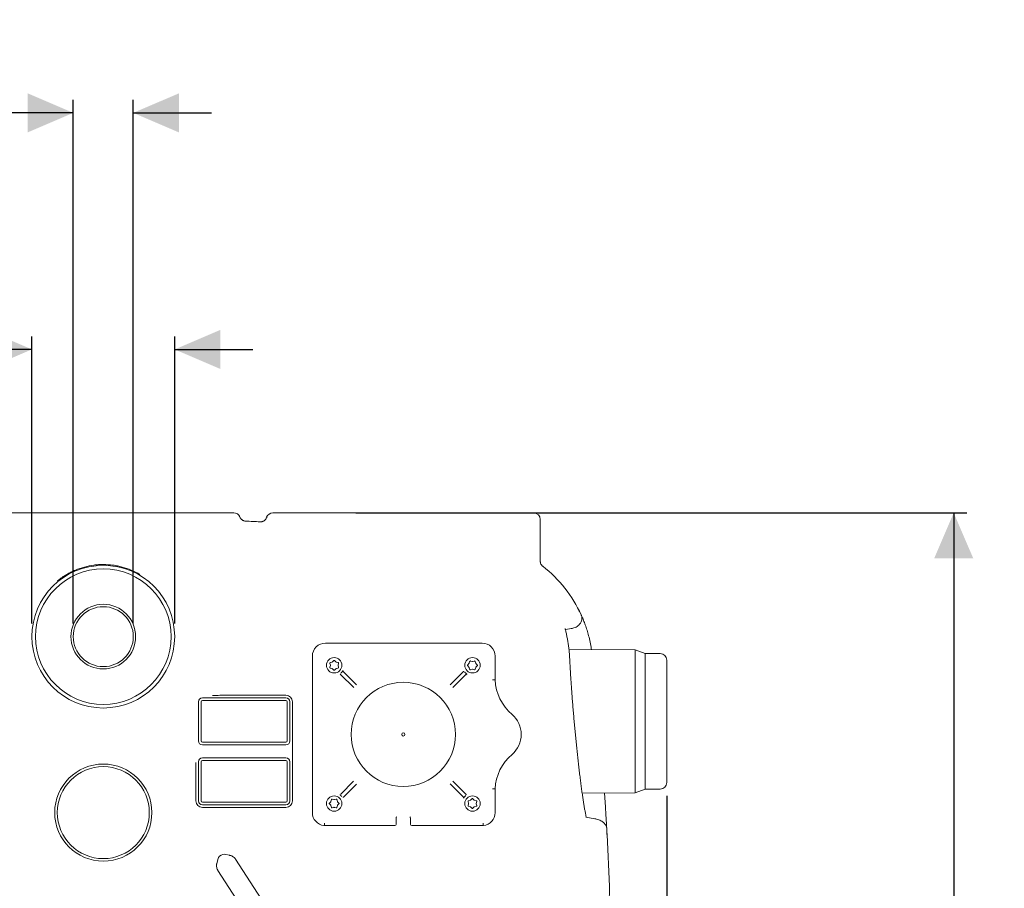
# Model space of a CAD drawing. Units: millimetres. Extents: x 1523 to 3058, y 275 to 2562.
# Drawn here: x 2063 to 2818, y 979 to 1645 of the extents above; entities that cross this region are included whole.
import ezdxf

# ---------------------------------------------------------------- set-up
doc = ezdxf.new("R2010")
doc.units = ezdxf.units.MM
doc.header["$LTSCALE"] = 10
doc.linetypes.add('SLD-Durchgehend', pattern=[0])
doc.layers.add('MAßLINIE_MAßZEICHNUNGEN', color=7, linetype='SLD-Durchgehend')
doc.styles.add('SLDTEXTSTYLE0', font='Opinion Pro')
doc.dimstyles.new('SLDDIMSTYLE0', dxfattribs={"dimtxt": 52.916667, "dimasz": 35, "dimexe": 0, "dimexo": 0.0625, "dimgap": 13.229167, "dimtad": 0, "dimdec": 0, "dimrnd": 1e-09, "dimzin": 12, "dimdsep": 46, "dimtxsty": 'SLDTEXTSTYLE0', "dimsah": 1, "dimcen": 0.09, "dimadec": 0, "dimazin": 3, "dimtfac": 1, "dimtdec": 0, "dimtofl": 0, "dimtmove": 0, "dimatfit": 3, "dimfxl": 0, "dimfrac": 2, "dimtolj": 1, "dimtzin": 12, "dimarcsym": 0})
doc.dimstyles.new('SLDDIMSTYLE1', dxfattribs={"dimtxt": 52.916667, "dimasz": 35, "dimexe": 0, "dimexo": 0.0625, "dimgap": 13.229167, "dimtad": 0, "dimdec": 0, "dimrnd": 1e-09, "dimzin": 12, "dimdsep": 46, "dimtxsty": 'SLDTEXTSTYLE0', "dimsah": 1, "dimcen": 0.09, "dimadec": 0, "dimazin": 3, "dimtfac": 1, "dimtdec": 0, "dimtmove": 0, "dimatfit": 0, "dimfxl": 0, "dimfrac": 2, "dimtolj": 1, "dimtzin": 12, "dimarcsym": 0})

# ---------------------------------------------------------------- blocks, each defined once
blk = doc.blocks.new('_D_5')
at = {"layer": 'MAßLINIE_MAßZEICHNUNGEN', "color": 7}
for p, q in [((2320.36, 1266.93), (2788.85, 1266.93)), ((2778.85, 1266.93), (2778.85, 936.63)), ((2778.85, 502.93), (2778.85, 821)), ((2136.85, 502.93), (2788.85, 502.93))]:
    blk.add_line(p, q, dxfattribs=at)
for points in [[(2778.85, 1266.93), (2763.85, 1231.93), (2793.85, 1231.93)], [(2778.85, 502.93), (2793.85, 537.93), (2763.85, 537.93)]]:
    blk.add_solid(points, dxfattribs=at)
at = {"layer": 'MAßLINIE_MAßZEICHNUNGEN', "color": 7, "insert": (2748.18, 821), "char_height": 52.917, "attachment_point": 1, "rotation": 90, "style": 'SLDTEXTSTYLE0'}
blk.add_mtext('764', dxfattribs=at)
blk = doc.blocks.new('_D_7')
at = {"layer": 'MAßLINIE_MAßZEICHNUNGEN', "color": 7}
for p, q in [((2103.85, 1181.93), (2103.85, 1583.8)), ((2149.85, 1181.93), (2149.85, 1583.8)), ((2103.85, 1573.8), (2007.33, 1573.8)), ((2149.85, 1573.8), (2209.85, 1573.8))]:
    blk.add_line(p, q, dxfattribs=at)
for points in [[(2103.85, 1573.8), (2068.85, 1588.8), (2068.85, 1558.8)], [(2149.85, 1573.8), (2184.85, 1558.8), (2184.85, 1588.8)]]:
    blk.add_solid(points, dxfattribs=at)
at = {"layer": 'MAßLINIE_MAßZEICHNUNGEN', "color": 7, "char_height": 52.917, "attachment_point": 1, "style": 'SLDTEXTSTYLE0'}
for s, insert in [('DN 50', (1824.96, 1644.36)), ('OD 50', (1825.6, 1564.59))]:
    blk.add_mtext(s, dxfattribs=dict(at, insert=insert))
blk = doc.blocks.new('_D_8')
at = {"layer": 'MAßLINIE_MAßZEICHNUNGEN', "color": 7}
for p, q in [((2072.11, 1181.93), (2072.11, 1402.31)), ((2181.6, 1181.93), (2181.6, 1402.31)), ((2072.11, 1392.31), (2022.67, 1392.31)), ((2181.6, 1392.31), (2241.6, 1392.31))]:
    blk.add_line(p, q, dxfattribs=at)
for points in [[(2072.11, 1392.31), (2037.11, 1407.31), (2037.11, 1377.31)], [(2181.6, 1392.31), (2216.6, 1377.31), (2216.6, 1407.31)]]:
    blk.add_solid(points, dxfattribs=at)
at = {"layer": 'MAßLINIE_MAßZEICHNUNGEN', "color": 7, "char_height": 52.917, "attachment_point": 1, "style": 'SLDTEXTSTYLE0'}
for s, insert in [('DN 100', (1809.63, 1462.87)), ('OD 110', (1817.17, 1383.1))]:
    blk.add_mtext(s, dxfattribs=dict(at, insert=insert))
blk = doc.blocks.new('_D_10')
at = {"layer": 'MAßLINIE_MAßZEICHNUNGEN', "color": 7}
for p, q in [((1694.85, 1049.93), (1694.85, 303.35)), ((2558.85, 1049.93), (2558.85, 303.35)), ((1694.85, 313.35), (2065.21, 313.35)), ((2558.85, 313.35), (2188.49, 313.35))]:
    blk.add_line(p, q, dxfattribs=at)
for points in [[(1694.85, 313.35), (1729.85, 298.35), (1729.85, 328.35)], [(2558.85, 313.35), (2523.85, 328.35), (2523.85, 298.35)]]:
    blk.add_solid(points, dxfattribs=at)
at = {"layer": 'MAßLINIE_MAßZEICHNUNGEN', "color": 7, "insert": (2065.21, 344.02), "char_height": 52.917, "attachment_point": 1, "style": 'SLDTEXTSTYLE0'}
blk.add_mtext('864', dxfattribs=at)

msp = doc.modelspace()

# ---------------------------------------------------------------- linework, layer by layer
at = {"color": 7, "linetype": 'SLD-Durchgehend', "lineweight": 18}
for p, q in [((2035.53, 1266.93), (2080.36, 1266.93)), ((2080.36, 1266.93), (2173.35, 1266.93)), ((2173.35, 1266.93), (2218.18, 1266.93)), ((2218.18, 1266.93), (2226.83, 1266.93)), ((2256.87, 1266.93), (2265.53, 1266.93)), ((2265.53, 1266.93), (2310.36, 1266.93)), ((2310.36, 1266.93), (2403.35, 1266.93)), ((2403.35, 1266.93), (2448.18, 1266.93)), ((2448.18, 1266.93), (2456.83, 1266.93)), ((2461.85, 1229.88), (2461.85, 1261.93)), ((2490.56, 1194.02), (2490.57, 1194.01)), ((2481.34, 1177.35), (2485.49, 1178.16)), ((2297.22, 1167), (2417.22, 1167)), ((2287.15, 1036.93), (2287.15, 1156.93)), ((2427.26, 1156.93), (2427.26, 1138.73)), ((2427.29, 1138.06), (2427.29, 1156.93)), ((2534.56, 1161.75), (2483.85, 1162.19)), ((2542.32, 1158.93), (2534.56, 1161.75)), ((2534.56, 1106.93), (2534.56, 1161.75)), ((2553.85, 1158.93), (2542.32, 1158.93)), ((2542.32, 1158.93), (2542.32, 1106.93)), ((2300.54, 1151.45), (2300.91, 1150.06)), ((2300.91, 1149.8), (2300.54, 1148.41)), ((2302.28, 1152.43), (2300.89, 1152.06)), ((2300.89, 1147.8), (2302.28, 1147.43)), ((2303.52, 1153.58), (2302.5, 1152.56)), ((2305.24, 1152.56), (2304.22, 1153.58)), ((2306.85, 1152.06), (2305.46, 1152.43)), ((2305.46, 1147.43), (2306.85, 1147.8)), ((2306.83, 1150.06), (2307.2, 1151.45)), ((2307.2, 1148.41), (2306.83, 1149.8)), ((2307.19, 1148.44), (2307.23, 1148.52)), ((2406.21, 1150.34), (2406.19, 1150.21)), ((2407.22, 1151.28), (2406.21, 1150.26)), ((2406.21, 1149.56), (2407.22, 1148.54)), ((2407.73, 1152.89), (2407.35, 1151.5)), ((2407.35, 1148.32), (2407.73, 1146.93)), ((2409.73, 1152.87), (2408.34, 1153.24)), ((2411.37, 1153.24), (2409.98, 1152.87)), ((2412.36, 1151.5), (2411.98, 1152.89)), ((2411.98, 1146.93), (2412.36, 1148.32)), ((2413.5, 1150.26), (2412.49, 1151.28)), ((2412.49, 1148.54), (2413.5, 1149.56)), ((2558.85, 1153.93), (2558.85, 1059.93)), ((2302.5, 1147.3), (2303.52, 1146.28)), ((2304.22, 1146.28), (2305.24, 1147.3)), ((2318.81, 1132.83), (2308.8, 1142.84)), ((2309.12, 1144.05), (2308.83, 1143.82)), ((2311.01, 1144.91), (2320.95, 1134.96)), ((2392.76, 1134.96), (2402.77, 1144.98)), ((2404.83, 1142.77), (2394.89, 1132.83)), ((2403.98, 1144.66), (2403.74, 1144.95)), ((2408.31, 1146.61), (2408.44, 1146.55)), ((2408.34, 1146.57), (2409.73, 1146.95)), ((2409.98, 1146.95), (2411.37, 1146.57)), ((2427.26, 1138.73), (2427.26, 1138.73)), ((2202.85, 1124.93), (2266.85, 1124.93)), ((2222.97, 1126.93), (2266.85, 1126.93)), ((2199.85, 1091.93), (2199.85, 1121.93)), ((2201.85, 1121.93), (2201.85, 1091.93)), ((2266.85, 1122.93), (2202.85, 1122.93)), ((2267.85, 1091.93), (2267.85, 1121.93)), ((2269.85, 1121.93), (2269.85, 1091.93)), ((2271.85, 1121.93), (2271.85, 1045.93)), ((2534.56, 1052.1), (2534.56, 1106.93)), ((2542.32, 1106.93), (2542.32, 1054.93)), ((2202.85, 1090.93), (2266.85, 1090.93)), ((2266.85, 1088.93), (2202.85, 1088.93)), ((2199.85, 1045.93), (2199.85, 1075.93)), ((2201.85, 1075.93), (2201.85, 1045.93)), ((2202.85, 1078.93), (2266.85, 1078.93)), ((2266.85, 1076.93), (2202.85, 1076.93)), ((2267.85, 1045.93), (2267.85, 1075.93)), ((2269.85, 1075.93), (2269.85, 1045.93)), ((2197.85, 1045.93), (2197.85, 1064)), ((2308.84, 1051.14), (2318.79, 1061.09)), ((2321.02, 1058.86), (2310.99, 1048.84)), ((2402.7, 1048.95), (2392.76, 1058.89)), ((2394.89, 1061.02), (2404.9, 1051.01)), ((2404.59, 1049.8), (2404.87, 1050.03)), ((2427.26, 1055.12), (2427.26, 1055.12)), ((2427.26, 1055.12), (2427.26, 1036.93)), ((2427.29, 1036.93), (2427.29, 1055.79)), ((2494, 1051.75), (2534.56, 1052.1)), ((2534.56, 1052.1), (2542.32, 1054.93)), ((2542.32, 1054.93), (2553.85, 1054.93)), ((2202.85, 1044.93), (2266.85, 1044.93)), ((2266.85, 1042.93), (2202.85, 1042.93)), ((2301.22, 1045.31), (2300.2, 1044.3)), ((2300.2, 1043.59), (2301.22, 1042.57)), ((2301.72, 1046.92), (2301.35, 1045.54)), ((2301.35, 1042.35), (2301.72, 1040.96)), ((2301.72, 1046.94), (2301.65, 1046.89)), ((2303.72, 1046.91), (2302.33, 1047.28)), ((2305.37, 1047.28), (2303.98, 1046.91)), ((2306.35, 1045.54), (2305.98, 1046.92)), ((2305.98, 1040.96), (2306.35, 1042.35)), ((2307.5, 1044.3), (2306.48, 1045.31)), ((2306.48, 1042.57), (2307.5, 1043.59)), ((2307.5, 1043.51), (2307.51, 1043.59)), ((2406.51, 1045.42), (2406.48, 1045.34)), ((2406.5, 1045.44), (2406.87, 1044.05)), ((2406.87, 1043.79), (2406.5, 1042.41)), ((2408.24, 1046.42), (2406.85, 1046.05)), ((2406.85, 1041.79), (2408.24, 1041.42)), ((2409.48, 1047.57), (2408.47, 1046.55)), ((2411.2, 1046.55), (2410.19, 1047.57)), ((2412.82, 1046.05), (2411.43, 1046.42)), ((2411.43, 1041.42), (2412.82, 1041.79)), ((2412.8, 1044.05), (2413.17, 1045.44)), ((2413.17, 1042.41), (2412.8, 1043.79)), ((2266.85, 1040.93), (2202.85, 1040.93)), ((2302.33, 1040.61), (2303.72, 1040.98)), ((2303.98, 1040.98), (2305.37, 1040.61)), ((2408.47, 1041.29), (2409.48, 1040.28)), ((2410.19, 1040.28), (2411.2, 1041.29)), ((2296.39, 1026.93), (2296.39, 1026.93)), ((2350.35, 1026.93), (2296.39, 1026.93)), ((2351.35, 1032.93), (2351.35, 1028.93)), ((2351.35, 1028.93), (2351.35, 1027.93)), ((2362.35, 1028.93), (2362.35, 1032.93)), ((2362.35, 1027.93), (2362.35, 1028.93)), ((2418.06, 1026.93), (2363.35, 1026.93)), ((2418.06, 1026.93), (2418.06, 1026.93)), ((2503.82, 1032.18), (2496.87, 1033.51)), ((2223.78, 1004.16), (2220.45, 1004.84)), ((2214.58, 1001.03), (2213.84, 997.71)), ((2300.57, 889.72), (2228.15, 1001.24)), ((2214.73, 992.53), (2287.16, 881.01))]:
    msp.add_line(p, q, dxfattribs=at)
at = {"color": 7, "linetype": 'SLD-Durchgehend', "lineweight": 18, "flags": 128}
for points in [[(2306.78, 1147.74), (2306.81, 1147.78), (2306.83, 1147.81)], [(2407.65, 1147.01), (2407.71, 1146.97), (2407.78, 1146.92)], [(2306.05, 1046.84), (2305.99, 1046.89), (2305.97, 1046.91)], [(2406.94, 1046.13), (2406.89, 1046.07), (2406.87, 1046.04)]]:
    msp.add_lwpolyline(points, dxfattribs=at)
at = {"color": 7, "linetype": 'SLD-Durchgehend', "lineweight": 18}
for centre, radius in [((2126.85, 1171.93), 54.74), ((2126.85, 1171.93), 52), ((2126.85, 1171.93), 24.8), ((2126.85, 1171.93), 23), ((2303.82, 1149.96), 5.9), ((2409.89, 1149.96), 5.9), ((2356.85, 1096.93), 40), ((2356.85, 1096.93), 1.25), ((2126.85, 1036.93), 37.24), ((2126.85, 1036.93), 35.29), ((2303.82, 1043.89), 5.9), ((2409.89, 1043.89), 5.9)]:
    msp.add_circle(centre, radius, dxfattribs=at)
for centre, radius, start, end in [((2126.85, -1237.07), 2500, 87.24335, 87.49829), ((2402.27, 1147.07), 100, 24.60951, 52.03129), ((2297.22, 1156.93), 10.07, 90, 180), ((2417.22, 1156.93), 10.07, 0, 90), ((2553.85, 1153.93), 5, 0, 90), ((2308.09, 1142.14), 1, 45.00335, 71.81432), ((2303.94, 1150.08), 7.95, 310.61793, 317.1374), ((2311.71, 1145.61), 1, 195.18896, 224.99644), ((2402.06, 1145.68), 1, 315.00335, 341.81432), ((2410.01, 1149.84), 7.95, 220.61793, 227.1374), ((2405.54, 1142.06), 1, 105.18896, 134.99644), ((2464.13, 1140.33), 36.9, 182.49235, 229.62867), ((2202.85, 1121.93), 3, 90, 180), ((2266.85, 1121.93), 5, 0, 90), ((2266.85, 1121.93), 3, 0, 90), ((2202.85, 1121.93), 1, 90, 180), ((2266.85, 1121.93), 1, 0, 90), ((2427.22, 1096.93), 20.07, 310.37133, 49.62867), ((2202.85, 1091.93), 3, 180, 270), ((2202.85, 1091.93), 1, 180, 270), ((2266.85, 1091.93), 1, 270, 0), ((2266.85, 1091.93), 3, 270, 0), ((2464.13, 1053.52), 36.9, 130.37133, 177.50765), ((2202.85, 1075.93), 3, 90, 180), ((2202.85, 1075.93), 1, 90, 180), ((2266.85, 1075.93), 3, 0, 90), ((2266.85, 1075.93), 1, 0, 90), ((2553.85, 1059.93), 5, 270, 0), ((2303.7, 1044.02), 7.97, 40.18073, 47.57795), ((2409.76, 1043.77), 7.95, 130.61793, 137.1374), ((2405.61, 1051.72), 1, 225.00334, 249.80398), ((2202.85, 1045.93), 5, 180, 270), ((2202.85, 1045.93), 3, 180, 270), ((2202.85, 1045.93), 1, 180, 270), ((2266.85, 1045.93), 1, 270, 0), ((2266.85, 1045.93), 3, 270, 0), ((2266.85, 1045.93), 5, 270, 0), ((2311.7, 1048.13), 1, 135.0153, 161.47925), ((2401.99, 1048.24), 1, 4.64468, 44.99633), ((2297.22, 1036.93), 10.07, 180, 263.24899), ((2417.22, 1036.93), 10.07, 276.75101, 0), ((2350.35, 1027.93), 1, 270, 0), ((2352.35, 1032.93), 1, 122.33854, 180), ((2361.35, 1032.93), 1, 0, 57.66146), ((2363.35, 1027.93), 1, 180, 270), ((16.85, 882.93), 2500, 2.19883, 3.24365), ((2219.46, 999.94), 5, 100.3029, 167.46579), ((2219.46, 999.94), 5, 78.53421, 100.3029), ((2465.05, 976.93), 50, 296.83846, 2.19883)]:
    msp.add_arc(centre, radius, start, end, dxfattribs=at)
for centre, start_param, end_param in [((2226.83, 1261.93), 3.511374, 4.712389), ((2256.87, 1261.93), 4.712389, 5.968043), ((2456.83, 1261.93), 3.141593, 4.712389)]:
    msp.add_ellipse(centre, major_axis=(-5.02, 0), ratio=0.996195, start_param=start_param, end_param=end_param, dxfattribs=at)
for points in [[(2231.51, 1263.73), (2231.51, 1263.73), (2231.51, 1263.73), (2231.51, 1263.73)], [(2252.1, 1263.48), (2252.1, 1263.48), (2252.1, 1263.47), (2252.1, 1263.47)], [(2461.85, 1229.87), (2461.85, 1229.87), (2461.85, 1229.87), (2461.85, 1229.88)], [(2098.85, 1219.66), (2096.4, 1218.22), (2094.07, 1216.59), (2091.84, 1214.77)]]:
    msp.add_open_spline(points, degree=3, dxfattribs=at)
for points, knots in [([(2231.51, 1263.73), (2231.69, 1263.28), (2231.93, 1262.86), (2232.37, 1262.29), (2232.54, 1262.1), (2232.89, 1261.77), (2233.07, 1261.62), (2233.46, 1261.34), (2233.67, 1261.21), (2234.1, 1260.99), (2234.32, 1260.89), (2234.78, 1260.74), (2235.01, 1260.67), (2235.37, 1260.61), (2235.49, 1260.59), (2235.73, 1260.56), (2235.86, 1260.55), (2235.98, 1260.54)], [0, 0, 0, 0, 0.25, 0.25, 0.375, 0.375, 0.5, 0.5, 0.625, 0.625, 0.75, 0.75, 0.875, 0.875, 0.9375, 0.9375, 1, 1, 1, 1]), ([(2252.1, 1263.47), (2251.93, 1262.95), (2251.68, 1262.47), (2251.02, 1261.59), (2250.63, 1261.22), (2249.95, 1260.75), (2249.71, 1260.62), (2249.22, 1260.39), (2248.97, 1260.29), (2248.44, 1260.14), (2248.17, 1260.09), (2247.77, 1260.04), (2247.63, 1260.03), (2247.36, 1260.03), (2247.22, 1260.03), (2247.09, 1260.03)], [0, 0, 0, 0, 0.25, 0.25, 0.5, 0.5, 0.625, 0.625, 0.75, 0.75, 0.875, 0.875, 0.9375, 0.9375, 1, 1, 1, 1]), ([(2154.86, 1219.66), (2152.75, 1220.9), (2150.58, 1221.99), (2146.1, 1223.88), (2143.8, 1224.68), (2140.84, 1225.49), (2140.25, 1225.64), (2139.05, 1225.93), (2138.44, 1226.06), (2136.63, 1226.43), (2135.41, 1226.63), (2131.77, 1227.12), (2129.33, 1227.28), (2125.66, 1227.29), (2124.43, 1227.25), (2122.59, 1227.12), (2121.98, 1227.07), (2120.75, 1226.95), (2120.13, 1226.88), (2117.07, 1226.47), (2114.68, 1225.98), (2109.97, 1224.7), (2107.67, 1223.9), (2104.29, 1222.48), (2103.17, 1221.96), (2100.98, 1220.86), (2099.9, 1220.28), (2098.85, 1219.66)], [0, 0, 0, 0, 0.125, 0.125, 0.25, 0.25, 0.28125, 0.28125, 0.3125, 0.3125, 0.375, 0.375, 0.5, 0.5, 0.5625, 0.5625, 0.59375, 0.59375, 0.625, 0.625, 0.75, 0.75, 0.875, 0.875, 0.9375, 0.9375, 1, 1, 1, 1]), ([(2461.85, 1229.87), (2461.85, 1229.68), (2461.86, 1229.49), (2461.91, 1229.11), (2461.94, 1228.92), (2462.07, 1228.36), (2462.2, 1228), (2462.45, 1227.49), (2462.55, 1227.32), (2462.75, 1227), (2462.97, 1226.7), (2463.23, 1226.42), (2463.5, 1226.15), (2463.65, 1226.02), (2463.8, 1225.91)], [0, 0, 0, 0, 0.125, 0.125, 0.25, 0.25, 0.5, 0.5, 0.625, 0.625, 0.75, 0.875, 0.875, 1, 1, 1, 1]), ([(2490.59, 1193.97), (2490.68, 1193.8), (2490.87, 1193.45), (2491.51, 1192.2), (2492.39, 1190.43), (2493.47, 1188.12), (2494.69, 1185.31), (2496.02, 1181.96), (2497.36, 1178.11), (2498.67, 1173.83), (2499.85, 1169.06), (2500.7, 1165.12), (2501.03, 1162.62), (2501.11, 1162.04)], [0, 0, 0, 0, 0.0950053, 0.193199, 0.2914004, 0.386979, 0.4825633, 0.5807627, 0.6789627, 0.7750085, 0.8710485, 0.9699596, 1, 1, 1, 1]), ([(2485.51, 1178.06), (2485.97, 1178.16), (2487.01, 1178.37), (2488.56, 1178.94), (2490.04, 1179.7), (2491.29, 1180.63), (2492.27, 1181.65), (2493.02, 1182.79), (2493.54, 1184.04), (2493.81, 1185.38), (2493.78, 1186.79), (2493.56, 1187.93), (2493.24, 1188.53), (2493.16, 1188.7)], [0, 0, 0, 0, 0.089107, 0.200103, 0.317269, 0.421186, 0.514575, 0.602908, 0.691286, 0.779493, 0.86765, 0.963944, 1, 1, 1, 1]), ([(2484.36, 1155.75), (2484.34, 1156.18), (2484.28, 1157.92), (2484.02, 1160.82), (2483.61, 1164.45), (2483.09, 1167.9), (2482.5, 1171.15), (2481.86, 1174.2), (2481.32, 1176.57), (2481, 1177.83), (2480.9, 1178.23)], [0, 0, 0, 0, 0.047374, 0.189841, 0.334722, 0.481531, 0.629461, 0.776497, 0.928361, 1, 1, 1, 1]), ([(2497.06, 1033.61), (2496.93, 1034.21), (2496.64, 1035.61), (2496.16, 1038.15), (2495.62, 1041.18), (2495.08, 1044.46), (2494.54, 1047.99), (2493.99, 1051.74), (2493.44, 1055.72), (2492.89, 1059.92), (2492.33, 1064.32), (2491.78, 1068.88), (2491.24, 1073.58), (2490.7, 1078.37), (2490.18, 1083.24), (2489.66, 1088.19), (2489.16, 1093.21), (2488.66, 1098.32), (2488.18, 1103.46), (2487.71, 1108.63), (2487.26, 1113.79), (2486.84, 1118.92), (2486.43, 1123.99), (2486.05, 1128.98), (2485.69, 1133.87), (2485.36, 1138.65), (2485.06, 1143.31), (2484.79, 1147.82), (2484.56, 1152), (2484.43, 1154.57), (2484.38, 1155.76)], [0, 0, 0, 0, 0.025817, 0.061208, 0.096904, 0.132776, 0.16854, 0.204299, 0.240501, 0.277025, 0.313747, 0.350542, 0.387252, 0.423761, 0.459974, 0.495904, 0.532214, 0.568661, 0.60521, 0.64182, 0.67844, 0.715028, 0.751548, 0.787975, 0.824176, 0.860325, 0.896518, 0.932722, 0.968919, 1, 1, 1, 1]), ([(2300.89, 1152.06), (2300.85, 1152.05), (2300.76, 1152.01), (2300.64, 1151.92), (2300.55, 1151.78), (2300.51, 1151.61), (2300.53, 1151.5), (2300.54, 1151.45)], [0, 0, 0, 0, 0.155263, 0.364372, 0.573808, 0.78621, 1, 1, 1, 1]), ([(2300.54, 1148.41), (2300.53, 1148.37), (2300.51, 1148.28), (2300.53, 1148.13), (2300.61, 1147.98), (2300.73, 1147.86), (2300.84, 1147.82), (2300.89, 1147.8)], [0, 0, 0, 0, 0.1560147, 0.3651087, 0.574356, 0.7864909, 1, 1, 1, 1]), ([(2300.91, 1150.06), (2300.92, 1150), (2300.93, 1149.92), (2300.91, 1149.83), (2300.91, 1149.8)], [0, 0, 0, 0, 0.627902, 1, 1, 1, 1]), ([(2302.5, 1152.56), (2302.46, 1152.52), (2302.39, 1152.47), (2302.31, 1152.44), (2302.28, 1152.43)], [0, 0, 0, 0, 0.627872, 1, 1, 1, 1]), ([(2302.28, 1147.43), (2302.33, 1147.41), (2302.41, 1147.38), (2302.48, 1147.32), (2302.5, 1147.3)], [0, 0, 0, 0, 0.627566, 1, 1, 1, 1]), ([(2304.22, 1153.58), (2304.19, 1153.6), (2304.12, 1153.66), (2303.98, 1153.72), (2303.81, 1153.73), (2303.64, 1153.68), (2303.56, 1153.61), (2303.52, 1153.58)], [0, 0, 0, 0, 0.154916, 0.363865, 0.573335, 0.785946, 1, 1, 1, 1]), ([(2305.46, 1152.43), (2305.41, 1152.45), (2305.33, 1152.48), (2305.26, 1152.54), (2305.24, 1152.56)], [0, 0, 0, 0, 0.627507, 1, 1, 1, 1]), ([(2305.24, 1147.3), (2305.28, 1147.33), (2305.35, 1147.39), (2305.43, 1147.42), (2305.46, 1147.43)], [0, 0, 0, 0, 0.627187, 1, 1, 1, 1]), ([(2306.83, 1149.8), (2306.82, 1149.85), (2306.81, 1149.94), (2306.83, 1150.03), (2306.83, 1150.06)], [0, 0, 0, 0, 0.627158, 1, 1, 1, 1]), ([(2307.2, 1151.45), (2307.21, 1151.49), (2307.23, 1151.58), (2307.21, 1151.73), (2307.13, 1151.88), (2307.01, 1152), (2306.9, 1152.04), (2306.85, 1152.06)], [0, 0, 0, 0, 0.155325, 0.364094, 0.573407, 0.78596, 1, 1, 1, 1]), ([(2306.85, 1147.8), (2306.89, 1147.81), (2306.98, 1147.84), (2307.1, 1147.94), (2307.19, 1148.08), (2307.23, 1148.25), (2307.21, 1148.36), (2307.2, 1148.41)], [0, 0, 0, 0, 0.156096, 0.364846, 0.573964, 0.786245, 1, 1, 1, 1]), ([(2406.21, 1150.26), (2406.18, 1150.23), (2406.12, 1150.16), (2406.06, 1150.02), (2406.06, 1149.85), (2406.1, 1149.68), (2406.17, 1149.6), (2406.21, 1149.56)], [0, 0, 0, 0, 0.156439, 0.365354, 0.574441, 0.786512, 1, 1, 1, 1]), ([(2407.35, 1151.5), (2407.34, 1151.45), (2407.31, 1151.37), (2407.25, 1151.3), (2407.22, 1151.28)], [0, 0, 0, 0, 0.627566, 1, 1, 1, 1]), ([(2407.22, 1148.54), (2407.26, 1148.5), (2407.32, 1148.43), (2407.34, 1148.35), (2407.35, 1148.32)], [0, 0, 0, 0, 0.627187, 1, 1, 1, 1]), ([(2408.34, 1153.24), (2408.3, 1153.25), (2408.21, 1153.27), (2408.05, 1153.25), (2407.9, 1153.17), (2407.78, 1153.05), (2407.75, 1152.94), (2407.73, 1152.89)], [0, 0, 0, 0, 0.1560147, 0.3651087, 0.574356, 0.7864909, 1, 1, 1, 1]), ([(2409.98, 1152.87), (2409.93, 1152.86), (2409.84, 1152.85), (2409.76, 1152.87), (2409.73, 1152.87)], [0, 0, 0, 0, 0.627902, 1, 1, 1, 1]), ([(2411.98, 1152.89), (2411.97, 1152.93), (2411.94, 1153.02), (2411.84, 1153.14), (2411.7, 1153.23), (2411.54, 1153.27), (2411.43, 1153.25), (2411.37, 1153.24)], [0, 0, 0, 0, 0.155263, 0.364372, 0.573808, 0.78621, 1, 1, 1, 1]), ([(2412.49, 1151.28), (2412.45, 1151.32), (2412.39, 1151.39), (2412.37, 1151.47), (2412.36, 1151.5)], [0, 0, 0, 0, 0.627872, 1, 1, 1, 1]), ([(2412.36, 1148.32), (2412.38, 1148.37), (2412.41, 1148.45), (2412.46, 1148.52), (2412.49, 1148.54)], [0, 0, 0, 0, 0.627507, 1, 1, 1, 1]), ([(2413.5, 1149.56), (2413.53, 1149.59), (2413.59, 1149.66), (2413.65, 1149.8), (2413.65, 1149.97), (2413.61, 1150.13), (2413.54, 1150.22), (2413.5, 1150.26)], [0, 0, 0, 0, 0.154916, 0.363865, 0.573335, 0.785946, 1, 1, 1, 1]), ([(2303.52, 1146.28), (2303.55, 1146.26), (2303.62, 1146.19), (2303.76, 1146.14), (2303.93, 1146.13), (2304.1, 1146.18), (2304.18, 1146.25), (2304.22, 1146.28)], [0, 0, 0, 0, 0.156439, 0.365354, 0.574441, 0.786512, 1, 1, 1, 1]), ([(2310.73, 1145.93), (2310.72, 1145.91), (2310.67, 1145.83), (2310.48, 1145.55), (2310.17, 1145.13), (2309.9, 1144.83), (2309.77, 1144.68)], [0, 0, 0, 0, 0.088154, 0.405875, 0.706669, 1, 1, 1, 1]), ([(2405.85, 1143.05), (2405.84, 1143.06), (2405.76, 1143.11), (2405.48, 1143.3), (2405.06, 1143.61), (2404.75, 1143.88), (2404.6, 1144.01)], [0, 0, 0, 0, 0.088154, 0.405875, 0.706669, 1, 1, 1, 1]), ([(2407.73, 1146.93), (2407.74, 1146.89), (2407.77, 1146.8), (2407.87, 1146.68), (2408.01, 1146.59), (2408.17, 1146.55), (2408.28, 1146.57), (2408.34, 1146.57)], [0, 0, 0, 0, 0.156096, 0.364846, 0.573964, 0.786245, 1, 1, 1, 1]), ([(2409.73, 1146.95), (2409.78, 1146.96), (2409.87, 1146.97), (2409.95, 1146.95), (2409.98, 1146.95)], [0, 0, 0, 0, 0.627158, 1, 1, 1, 1]), ([(2411.37, 1146.57), (2411.41, 1146.57), (2411.5, 1146.55), (2411.66, 1146.57), (2411.81, 1146.65), (2411.93, 1146.77), (2411.97, 1146.88), (2411.98, 1146.93)], [0, 0, 0, 0, 0.155325, 0.364094, 0.573407, 0.78596, 1, 1, 1, 1]), ([(2427.26, 1138.73), (2427.23, 1138.73), (2427.18, 1138.73), (2426.83, 1138.73), (2426.31, 1138.71), (2425.77, 1138.7), (2425.41, 1138.7), (2425.27, 1138.69), (2425.26, 1138.69)], [0, 0, 0, 0, 0.217027, 0.434054, 0.651105, 0.868204, 0.98592, 1, 1, 1, 1]), ([(2222.97, 1126.93), (2220.72, 1126.92), (2216.58, 1126.92), (2212.44, 1126.9), (2210.56, 1126.89)], [0, 0, 0, 0, 0.544484, 1, 1, 1, 1]), ([(2197.9, 1075.42), (2197.9, 1074.94), (2197.87, 1071.8), (2197.86, 1067.99), (2197.85, 1064.66), (2197.85, 1064)], [0, 0, 0, 0, 0.124853, 0.824991, 1, 1, 1, 1]), ([(2308.18, 1050.61), (2308.19, 1050.6), (2308.3, 1050.53), (2308.62, 1050.29), (2308.92, 1050.03), (2309.07, 1049.9)], [0, 0, 0, 0, 0.0398, 0.525945, 1, 1, 1, 1]), ([(2427.26, 1055.12), (2427.23, 1055.12), (2427.18, 1055.12), (2426.83, 1055.13), (2426.31, 1055.14), (2425.77, 1055.15), (2425.41, 1055.16), (2425.27, 1055.16), (2425.26, 1055.16)], [0, 0, 0, 0, 0.217027, 0.434054, 0.651105, 0.868204, 0.98592, 1, 1, 1, 1]), ([(2511.13, 1051.9), (2511.19, 1051), (2511.43, 1047.5), (2511.78, 1042.11), (2512.17, 1035.84), (2512.5, 1030.49), (2512.75, 1026.1), (2512.94, 1022.7), (2513.07, 1020.38), (2513.14, 1019.19), (2513.14, 1019.2), (2513.14, 1019.2)], [0, 0, 0, 0, 0.043403, 0.169407, 0.295813, 0.421817, 0.547826, 0.674238, 0.800248, 0.926432, 1, 1, 1, 1]), ([(2300.2, 1044.3), (2300.18, 1044.27), (2300.12, 1044.2), (2300.06, 1044.05), (2300.05, 1043.88), (2300.1, 1043.72), (2300.17, 1043.63), (2300.2, 1043.59)], [0, 0, 0, 0, 0.154916, 0.363865, 0.573335, 0.785946, 1, 1, 1, 1]), ([(2301.35, 1045.54), (2301.33, 1045.48), (2301.3, 1045.4), (2301.24, 1045.34), (2301.22, 1045.31)], [0, 0, 0, 0, 0.627507, 1, 1, 1, 1]), ([(2301.22, 1042.57), (2301.26, 1042.53), (2301.31, 1042.46), (2301.34, 1042.38), (2301.35, 1042.35)], [0, 0, 0, 0, 0.627872, 1, 1, 1, 1]), ([(2302.33, 1047.28), (2302.29, 1047.29), (2302.2, 1047.3), (2302.05, 1047.28), (2301.9, 1047.2), (2301.78, 1047.08), (2301.74, 1046.98), (2301.72, 1046.92)], [0, 0, 0, 0, 0.155325, 0.364094, 0.573407, 0.78596, 1, 1, 1, 1]), ([(2303.98, 1046.91), (2303.93, 1046.9), (2303.84, 1046.88), (2303.75, 1046.9), (2303.72, 1046.91)], [0, 0, 0, 0, 0.627158, 1, 1, 1, 1]), ([(2305.98, 1046.92), (2305.97, 1046.96), (2305.94, 1047.05), (2305.84, 1047.17), (2305.7, 1047.26), (2305.53, 1047.31), (2305.42, 1047.29), (2305.37, 1047.28)], [0, 0, 0, 0, 0.156096, 0.364846, 0.573964, 0.786245, 1, 1, 1, 1]), ([(2306.48, 1045.31), (2306.45, 1045.35), (2306.39, 1045.42), (2306.36, 1045.51), (2306.35, 1045.54)], [0, 0, 0, 0, 0.627187, 1, 1, 1, 1]), ([(2306.35, 1042.35), (2306.37, 1042.4), (2306.4, 1042.48), (2306.46, 1042.55), (2306.48, 1042.57)], [0, 0, 0, 0, 0.627566, 1, 1, 1, 1]), ([(2307.5, 1043.59), (2307.52, 1043.62), (2307.58, 1043.69), (2307.64, 1043.84), (2307.65, 1044), (2307.6, 1044.17), (2307.53, 1044.25), (2307.5, 1044.3)], [0, 0, 0, 0, 0.1564391, 0.3653545, 0.574441, 0.7865118, 1, 1, 1, 1]), ([(2402.98, 1047.93), (2402.99, 1047.94), (2403.04, 1048.02), (2403.22, 1048.3), (2403.53, 1048.72), (2403.8, 1049.03), (2403.94, 1049.18)], [0, 0, 0, 0, 0.088154, 0.405875, 0.706669, 1, 1, 1, 1]), ([(2406.85, 1046.05), (2406.82, 1046.04), (2406.73, 1046.01), (2406.61, 1045.91), (2406.52, 1045.77), (2406.47, 1045.6), (2406.49, 1045.5), (2406.5, 1045.44)], [0, 0, 0, 0, 0.156096, 0.364846, 0.573964, 0.786245, 1, 1, 1, 1]), ([(2406.5, 1042.41), (2406.49, 1042.37), (2406.48, 1042.27), (2406.5, 1042.12), (2406.58, 1041.97), (2406.7, 1041.85), (2406.8, 1041.81), (2406.85, 1041.79)], [0, 0, 0, 0, 0.155325, 0.364094, 0.573407, 0.78596, 1, 1, 1, 1]), ([(2406.87, 1044.05), (2406.88, 1044), (2406.9, 1043.91), (2406.88, 1043.83), (2406.87, 1043.79)], [0, 0, 0, 0, 0.627158, 1, 1, 1, 1]), ([(2408.47, 1046.55), (2408.42, 1046.52), (2408.36, 1046.46), (2408.27, 1046.43), (2408.24, 1046.42)], [0, 0, 0, 0, 0.627187, 1, 1, 1, 1]), ([(2410.19, 1047.57), (2410.16, 1047.6), (2410.09, 1047.66), (2409.94, 1047.71), (2409.78, 1047.72), (2409.61, 1047.68), (2409.52, 1047.61), (2409.48, 1047.57)], [0, 0, 0, 0, 0.1564391, 0.3653545, 0.574441, 0.7865118, 1, 1, 1, 1]), ([(2411.43, 1046.42), (2411.38, 1046.44), (2411.29, 1046.47), (2411.23, 1046.53), (2411.2, 1046.55)], [0, 0, 0, 0, 0.627566, 1, 1, 1, 1]), ([(2412.8, 1043.79), (2412.79, 1043.85), (2412.77, 1043.94), (2412.79, 1044.02), (2412.8, 1044.05)], [0, 0, 0, 0, 0.627902, 1, 1, 1, 1]), ([(2413.17, 1045.44), (2413.18, 1045.48), (2413.2, 1045.57), (2413.17, 1045.73), (2413.1, 1045.87), (2412.97, 1045.99), (2412.87, 1046.03), (2412.82, 1046.05)], [0, 0, 0, 0, 0.156015, 0.365109, 0.574356, 0.786491, 1, 1, 1, 1]), ([(2412.82, 1041.79), (2412.85, 1041.81), (2412.94, 1041.84), (2413.06, 1041.93), (2413.15, 1042.08), (2413.2, 1042.24), (2413.18, 1042.35), (2413.17, 1042.41)], [0, 0, 0, 0, 0.155263, 0.364372, 0.573808, 0.78621, 1, 1, 1, 1]), ([(2301.72, 1040.96), (2301.73, 1040.92), (2301.76, 1040.84), (2301.86, 1040.72), (2302, 1040.62), (2302.17, 1040.58), (2302.28, 1040.6), (2302.33, 1040.61)], [0, 0, 0, 0, 0.155263, 0.364372, 0.573808, 0.78621, 1, 1, 1, 1]), ([(2303.72, 1040.98), (2303.78, 1040.99), (2303.86, 1041.01), (2303.95, 1040.99), (2303.98, 1040.98)], [0, 0, 0, 0, 0.627902, 1, 1, 1, 1]), ([(2305.37, 1040.61), (2305.41, 1040.6), (2305.5, 1040.58), (2305.65, 1040.61), (2305.8, 1040.68), (2305.92, 1040.81), (2305.96, 1040.91), (2305.98, 1040.96)], [0, 0, 0, 0, 0.1560147, 0.3651087, 0.574356, 0.7864909, 1, 1, 1, 1]), ([(2408.24, 1041.42), (2408.29, 1041.4), (2408.38, 1041.37), (2408.44, 1041.31), (2408.47, 1041.29)], [0, 0, 0, 0, 0.627507, 1, 1, 1, 1]), ([(2409.48, 1040.28), (2409.51, 1040.25), (2409.58, 1040.19), (2409.73, 1040.13), (2409.9, 1040.13), (2410.06, 1040.17), (2410.15, 1040.24), (2410.19, 1040.28)], [0, 0, 0, 0, 0.154916, 0.363865, 0.573335, 0.785946, 1, 1, 1, 1]), ([(2411.2, 1041.29), (2411.25, 1041.33), (2411.31, 1041.39), (2411.4, 1041.41), (2411.43, 1041.42)], [0, 0, 0, 0, 0.627872, 1, 1, 1, 1]), ([(2296.39, 1026.93), (2296.29, 1026.93), (2296.17, 1026.93), (2296.07, 1026.93), (2296.04, 1026.93)], [0, 0, 0, 0, 0.733178, 1, 1, 1, 1]), ([(2296.48, 1028.93), (2296.48, 1028.92), (2296.47, 1028.78), (2296.46, 1028.42), (2296.43, 1027.87), (2296.41, 1027.36), (2296.39, 1027), (2296.39, 1026.95), (2296.39, 1026.93)], [0, 0, 0, 0, 0.009492, 0.132278, 0.349386, 0.566311, 0.783154, 1, 1, 1, 1]), ([(2417.97, 1028.93), (2417.97, 1028.92), (2417.98, 1028.78), (2417.99, 1028.42), (2418.02, 1027.87), (2418.04, 1027.36), (2418.05, 1027), (2418.06, 1026.95), (2418.06, 1026.93)], [0, 0, 0, 0, 0.009492, 0.132278, 0.349386, 0.566311, 0.783154, 1, 1, 1, 1]), ([(2418.41, 1026.93), (2418.34, 1026.93), (2418.24, 1026.93), (2418.1, 1026.93), (2418.06, 1026.93)], [0, 0, 0, 0, 0.680911, 1, 1, 1, 1]), ([(2497.15, 1033.55), (2497.14, 1033.56), (2497.1, 1033.58), (2497.07, 1033.64), (2497.05, 1033.67)], [0, 0, 0, 0, 0.500516, 1, 1, 1, 1]), ([(2512.81, 1024.39), (2512.81, 1024.56), (2512.81, 1025.15), (2512.54, 1026.11), (2512.07, 1027.22), (2511.42, 1028.22), (2510.6, 1029.12), (2509.59, 1029.96), (2508.32, 1030.76), (2506.8, 1031.46), (2505.26, 1031.99), (2504.26, 1032.19), (2503.84, 1032.27)], [0, 0, 0, 0, 0.038365, 0.132224, 0.223614, 0.315649, 0.411433, 0.514665, 0.636007, 0.774431, 0.906736, 1, 1, 1, 1]), ([(2228.13, 1001.21), (2227.95, 1001.48), (2227.52, 1002.15), (2226.57, 1002.99), (2225.37, 1003.69), (2224.36, 1004.08), (2223.76, 1004.15), (2223.61, 1004.17)], [0, 0, 0, 0, 0.172812, 0.42591, 0.673885, 0.920926, 1, 1, 1, 1]), ([(2213.71, 996.94), (2213.68, 996.48), (2213.63, 995.56), (2213.93, 994.16), (2214.31, 993.13), (2214.68, 992.64), (2214.76, 992.55)], [0, 0, 0, 0, 0.301056, 0.598323, 0.924684, 1, 1, 1, 1]), ([(2213.89, 997.78), (2213.84, 997.62), (2213.76, 997.34), (2213.72, 997.06), (2213.71, 996.94)], [0, 0, 0, 0, 0.5893532, 1, 1, 1, 1])]:
    msp.add_open_spline(points, degree=3, knots=knots, dxfattribs=at)

# ---------------------------------------------------------------- dimensions: what is measured, and where the dimension line sits
at = {"layer": 'MAßLINIE_MAßZEICHNUNGEN', "color": 7}
for base, p1, p2, text, picture, middle in [((2149.85, 1573.8), (2103.85, 1171.93), (2149.85, 1171.93), 'DN 50\\POD 50', '_D_7', (1916.15, 1573.8)), ((2181.6, 1392.31), (2072.11, 1171.93), (2181.6, 1171.93), 'DN 100\\POD 110', '_D_8', (1916.15, 1392.31))]:
    dim = msp.add_linear_dim(base=base, p1=p1, p2=p2, text=text, dimstyle='SLDDIMSTYLE1', dxfattribs=at)
    dim.commit()
    dim.dimension.update_dxf_attribs({"geometry": picture, "text_midpoint": middle, "dimtype": 160})
dim = msp.add_linear_dim(base=(2778.85, 1266.93), p1=(2126.85, 502.93), p2=(2310.36, 1266.93), angle=90, dimstyle='SLDDIMSTYLE0', dxfattribs=at)
dim.commit()
dim.dimension.update_dxf_attribs({"geometry": '_D_5', "text_midpoint": (2778.85, 878.81), "dimtype": 160})
dim = msp.add_linear_dim(base=(2558.85, 313.35), p1=(1694.85, 1059.93), p2=(2558.85, 1059.93), dimstyle='SLDDIMSTYLE0', dxfattribs=at)
dim.commit()
dim.dimension.update_dxf_attribs({"geometry": '_D_10', "text_midpoint": (2126.85, 313.35), "dimtype": 160})

doc.saveas('drawing.dxf')
